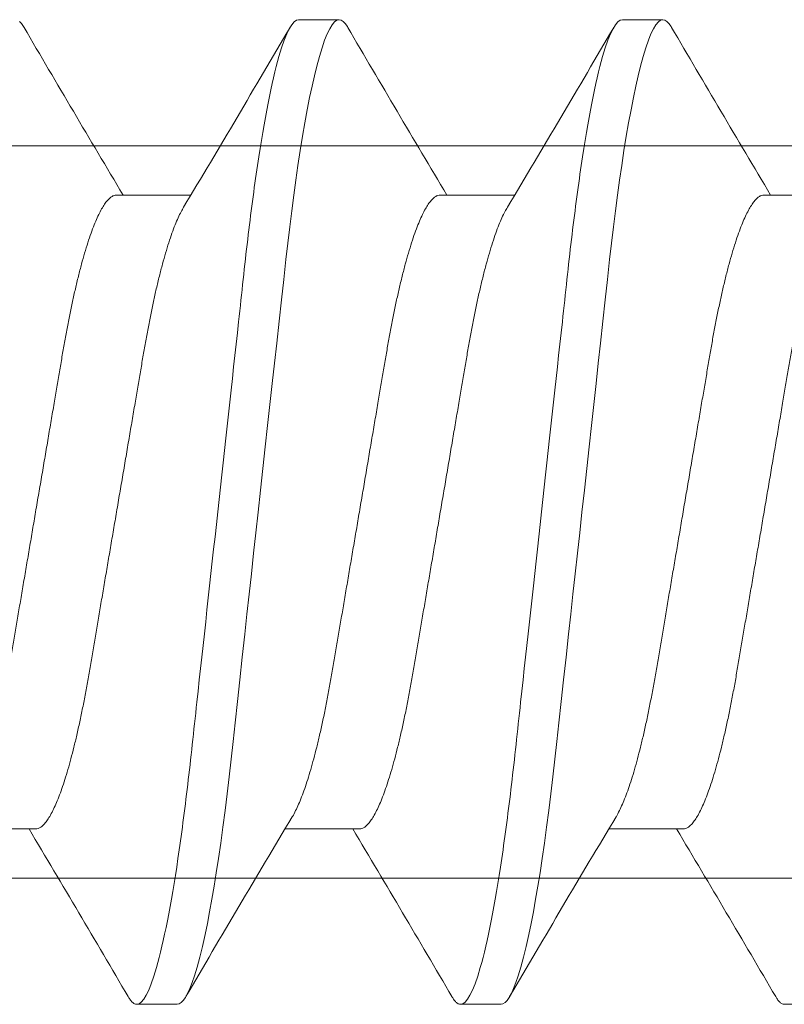
# Model space of a CAD drawing. Extents: x -82 to 113, y -91 to 80.
# Drawn here: x 10 to 10, y 58 to 58 of the extents above; entities that cross this region are included whole.
import ezdxf

# ---------------------------------------------------------------- set-up
doc = ezdxf.new("R2010")
doc.units = 0
doc.header["$MEASUREMENT"] = 0
doc.layers.get('0').update_dxf_attribs({"linetype": 'CONTINUOUS'})
doc.layers.add('Ballons', color=7, linetype='CONTINUOUS')

# ---------------------------------------------------------------- blocks, each defined once
blk = doc.blocks.new('Pan Head Phillips Sheet Metal Screw NO 10 Size 1 in')
at = {"color": 7, "linetype": 'Continuous', "lineweight": 15}
for p, q in [((1.599609331176506, 0.4274999964835606), (1.564453187303281, 0.4274999964835606)), ((1.880859307152784, 0.4274999964835606), (1.845703163279557, 0.4274999964835606)), ((1.476562497624029, 0.2752689806942454), (1.411953038998007, 0.2752689806942454)), ((1.757812473600305, 0.2752689806942454), (1.693203014974285, 0.2752689806942454)), ((2.039062449576582, 0.2752689806942454), (1.974453155948657, 0.2752689806942454)), ((1.546874950368574, -0.2752689806942454), (1.611484408994594, -0.2752689806942454)), ((1.82812492634485, -0.2752689806942454), (1.89273438497087, -0.2752689806942454)), ((2.109375067319222, -0.2752689806942454), (2.17398436094715, -0.2752689806942454)), ((1.423828116816095, -0.4274999964835606), (1.458984425687413, -0.4274999964835606)), ((1.705078092792371, -0.4274999964835606), (1.740234401663692, -0.4274999964835606)), ((1.98632806876865, -0.4274999964835606), (2.02148437763997, -0.4274999964835606))]:
    blk.add_line(p, q, dxfattribs=at)
at = {"color": 7, "linetype": 'Continuous', "lineweight": 15, "flags": 128}
for points in [[(1.556947589008592, 0.4207780978855071), (1.557320649698964, 0.4214576012858258), (1.559180178217531, 0.4241286729293776), (1.560991032298391, 0.4260150548877322), (1.562749911979662, 0.4271323807302894), (1.564453187303281, 0.4274999964835606), (1.566399999813536, 0.4270212545140284), (1.568418421496556, 0.4255638675998865), (1.570503502409522, 0.4231003223089722), (1.572649302621056, 0.4196093751366918), (1.574849552203585, 0.415076753747921), (1.57705673170606, 0.4096043444656594), (1.579302520762512, 0.4031210331114261), (1.58157916446253, 0.3956349045918213), (1.583878742897603, 0.387161509977199), (1.585944684031675, 0.3787803492970818), (1.588016235100939, 0.3696517885009953), (1.590087456174016, 0.3598016085411153), (1.592152242321431, 0.3492597565714881), (1.594204653611802, 0.338060242824227), (1.596238585115652, 0.3262404806171286), (1.598248756893975, 0.3138411213555852), (1.600229229015392, 0.3009054564144904), (1.602079352642606, 0.288157188058574), (1.603894001679626, 0.2750063243534742), (1.605669051174102, 0.2614944654436213), (1.607401201164159, 0.2476638508410609), (1.609086986689819, 0.2335570294292655), (1.610723602783491, 0.2192164263431362), (1.612619595880817, 0.2019724549219655), (1.614578453251928, 0.1841070594295386), (1.616603309860613, 0.1656398952637952), (1.618689050765955, 0.1466182859405496), (1.620597913714606, 0.1292093886121171), (1.622546046209616, 0.1114423010465284), (1.624528663306252, 0.09336175835200056), (1.626540320067422, 0.0750153470100603), (1.628575571556024, 0.05645311816126153), (1.630628807836862, 0.03772718800042973), (1.632694253976654, 0.01889123504809032), (1.634765640047824, 8.881784197001252e-16), (1.636734232306479, -0.01795324795411002), (1.638697544626128, -0.03585904090954983), (1.640650462065858, -0.05367034796431014), (1.642588034682854, -0.07134095289447462), (1.644505312534296, -0.08882586793849345), (1.646397345677368, -0.1060817089100463), (1.648589015359013, -0.1260685983322944), (1.650732340599136, -0.1456159740818417), (1.652821051470172, -0.1646649730886796), (1.654849208040734, -0.1831621565951371), (1.656604622762034, -0.1991722516451531), (1.658304763121867, -0.2146752044287195), (1.660011503405457, -0.2298281137560179), (1.661773518050515, -0.244734371557656), (1.663587507095157, -0.2593446021540253), (1.665449675583227, -0.2736092854921863), (1.667356063560471, -0.2874790665172919), (1.669302051080257, -0.3009054564144904), (1.671183359347223, -0.3132105398901159), (1.673091727301594, -0.3250333133124284), (1.675022040002458, -0.3363364046131534), (1.676969842501277, -0.3470846691982836), (1.678929854859048, -0.3572454168204602), (1.680897127132949, -0.3667888653237288), (1.683217660325953, -0.3772078349629022), (1.685532583583761, -0.3866947716190006), (1.687833152007398, -0.3952188618979822), (1.690111280690262, -0.4027567585695566), (1.692119637489553, -0.4086404256009328), (1.694098294631937, -0.4137187369358468), (1.696041807180313, -0.4179901250924067), (1.697945720186148, -0.4214576012858258), (1.699805083706622, -0.4241286729293781), (1.701616102785577, -0.4260150548877326), (1.703374817468754, -0.4271323807302894), (1.705078092792371, -0.4274999964835606), (1.705078092792371, -0.4274999964835606)], [(1.838197564984869, 0.4207780978855071), (1.83857062567524, 0.4214576012858258), (1.840430154193809, 0.4241286729293776), (1.842241008274668, 0.4260150548877322), (1.84399988795594, 0.4271323807302894), (1.845703163279557, 0.4274999964835606), (1.847649975789814, 0.4270212545140284), (1.849668397472835, 0.4255638675998865), (1.851753478385801, 0.4231003223089722), (1.853899278597334, 0.4196093751366918), (1.856099528179863, 0.415076753747921), (1.858306707682337, 0.4096043444656594), (1.860552496738789, 0.4031210331114261), (1.862829140438807, 0.3956349045918213), (1.865128718873882, 0.387161509977199), (1.867194660007952, 0.3787803492970818), (1.869266211077218, 0.3696517885009953), (1.871337432150296, 0.3598016085411153), (1.873402218297709, 0.3492597565714881), (1.875454629588079, 0.338060242824227), (1.877488561091928, 0.3262404806171286), (1.879498732870253, 0.3138411213555852), (1.881479204991669, 0.3009054564144904), (1.883329328618883, 0.288157188058574), (1.885143977655902, 0.2750063243534742), (1.88691902715038, 0.2614944654436213), (1.888651177140437, 0.2476638508410609), (1.890336962666098, 0.2335570294292655), (1.891973578759769, 0.2192164263431362), (1.893869571857094, 0.2019724549219655), (1.895828429228208, 0.1841070594295386), (1.89785328583689, 0.1656398952637952), (1.899939026742233, 0.1466182859405496), (1.901847889690886, 0.1292093886121171), (1.903796022185892, 0.1114423010465284), (1.905778639282531, 0.09336175835200056), (1.9077902960437, 0.0750153470100603), (1.909825547532302, 0.05645311816126153), (1.911878948811234, 0.03772718800042973), (1.91394422995293, 0.01889123504809032), (1.916015616024103, 8.881784197001252e-16), (1.917984208282755, -0.01795324795411002), (1.919947520602404, -0.03585904090954983), (1.92190060304023, -0.05367034796431014), (1.923838175657226, -0.07134095289447462), (1.925755288510574, -0.08882586793849345), (1.927647321653646, -0.1060817089100463), (1.92983899133529, -0.1260685983322944), (1.931982316575414, -0.1456159740818417), (1.934071027446448, -0.1646649730886796), (1.936099184017012, -0.1831621565951371), (1.937854763736405, -0.1991722516451531), (1.939554739098144, -0.2146752044287195), (1.941261479381735, -0.2298281137560179), (1.943023494026791, -0.244734371557656), (1.944837483071435, -0.2593446021540253), (1.946699651559506, -0.2736092854921863), (1.948606039536749, -0.2874790665172919), (1.950552027056535, -0.3009054564144904), (1.952433335323501, -0.3132105398901159), (1.954341703277871, -0.3250333133124284), (1.95627218097683, -0.3363364046131534), (1.958219818477554, -0.3470846691982836), (1.960179830835324, -0.3572454168204602), (1.962147103109226, -0.3667888653237288), (1.964467801300325, -0.3772078349629022), (1.966782559560039, -0.3866947716190006), (1.969083127983675, -0.3952188618979822), (1.971361256666539, -0.4027567585695566), (1.973369613465829, -0.4086404256009328), (1.975348270608213, -0.4137187369358468), (1.977291948154685, -0.4179901250924067), (1.979195696162426, -0.4214576012858258), (1.9810550596829, -0.4241286729293781), (1.982866078761854, -0.4260150548877326), (1.984624793445031, -0.4271323807302894), (1.98632806876865, -0.4274999964835606), (1.98632806876865, -0.4274999964835606)], [(2.119447540961147, 0.4207780978855071), (2.119820601651519, 0.4214576012858258), (2.121680130170086, 0.4241286729293776), (2.123491149249039, 0.4260150548877322)]]:
    blk.add_lwpolyline(points, dxfattribs=at)
at = {"color": 7, "linetype": 'Continuous', "lineweight": 15}
for centre, radius, start, end in [((-14.65994461653505, 9.913292363872237), 18.79080442585413, 329.1420282237447, 329.657714197039), ((17.28505349060694, 9.596119247540983), 18.1654504545937, 210.3376576915957, 210.9101509747601), ((-14.37164245540816, 9.90912169180411), 18.78261135189804, 329.1419157505169, 329.6578266702673), ((17.56961246563591, 9.598078047979321), 18.16929571205047, 210.3377182718851, 210.9100903944712), ((-14.09835379109954, 9.913848404520508), 18.7918700574255, 329.1419946037892, 329.6576515899434), ((-13.99574240939383, -9.605221549973665), 18.18331888874146, 30.33793898357403, 30.90986968278023), ((-13.70979052495139, -9.602438200623162), 18.17785498602336, 30.33785302734694, 30.90995563900733), ((17.68568493002171, -9.914654281715752), 18.79347984446711, 149.1420649302286, 149.6576774905535), ((17.96693490601918, -9.914654281728312), 18.79347984449174, 149.1420649302289, 149.6576774905531), ((18.25208371934372, -9.91697834992258), 18.79801866790233, 149.1420789370204, 149.6575672567106)]:
    blk.add_arc(centre, radius, start, end, dxfattribs=at)
for points, knots in [([(1.599609374608363, 0.4275000000000002), (1.604683742266362, 0.4275000005155336), (1.610598723957107, 0.4170956276239401), (1.622991016027534, 0.3737588082170573), (1.629433763120725, 0.3408714353273492), (1.638361404821682, 0.2809224684745519), (1.641215554621644, 0.2592441758442474), (1.646548042589449, 0.214030259139725), (1.649029211309797, 0.190541092854648), (1.657380682377433, 0.1143756767177999), (1.663641815539854, 0.05727414227650929), (1.676201933975452, -0.05727413785616253), (1.682463067158563, -0.1143756724861147), (1.690814538277644, -0.19054108909214), (1.693295707018086, -0.2140302555548508), (1.698628194947704, -0.2592441724500154), (1.701482344731261, -0.2809224652160855), (1.710409986395325, -0.340871432590709), (1.716852733481394, -0.3737588059868746), (1.729245025577535, -0.4170956265094419), (1.73516000738338, -0.4275000000000002), (1.740234374999998, -0.4274999999999998)], [0, 0, 0, 0, 0.1250000000000001, 0.1250000000000001, 0.2500000000000002, 0.2500000000000002, 0.3125000000000002, 0.3125000000000002, 0.3750000000000002, 0.3750000000000002, 0.5000000000000001, 0.5000000000000001, 0.6250000000000001, 0.6250000000000001, 0.6875, 0.6875, 0.75, 0.75, 0.875, 0.875, 1, 1, 1, 1]), ([(1.880859374393673, 0.4274999999999993), (1.885933742083301, 0.4275000007981431), (1.891848723722967, 0.4170956281967291), (1.904241015802908, 0.3737588092486082), (1.910683762911264, 0.340871436522959), (1.919611404643124, 0.2809224697790258), (1.922465554454641, 0.2592441771633283), (1.927798042446236, 0.214030260450949), (1.930279211163537, 0.1905410941885188), (1.93863068222827, 0.1143756780781491), (1.944891815395932, 0.05727414358907801), (1.957451933853674, -0.05727413674552828), (1.96371306705336, -0.1143756715266844), (1.972064538197744, -0.1905410883634286), (1.974545706946152, -0.2140302549008712), (1.979878194878628, -0.2592441719084011), (1.982732344664749, -0.2809224647342914), (1.991659986339494, -0.3408714322861131), (1.998102733436822, -0.373758805795855), (2.010495025556573, -0.4170956264712706), (2.016410007374434, -0.4275000000000002), (2.021484374999998, -0.4274999999999998)], [0, 0, 0, 0, 0.1249999999999999, 0.1249999999999999, 0.2499999999999998, 0.2499999999999998, 0.3124999999999998, 0.3124999999999998, 0.3749999999999998, 0.3749999999999998, 0.5, 0.5, 0.6250000000000001, 0.6250000000000001, 0.6875000000000001, 0.6875000000000001, 0.7500000000000002, 0.7500000000000002, 0.8750000000000001, 0.8750000000000001, 1, 1, 1, 1]), ([(1.476562497624029, 0.2752689806942454), (1.477284227301523, 0.2751948299406921), (1.478737392645211, 0.2750455312369935), (1.481007010756555, 0.2738286834349406), (1.483353655235378, 0.2718570846083797), (1.485774269717746, 0.2690415697952879), (1.488258355534215, 0.2653915936145603), (1.490796508816446, 0.26089923729866), (1.49337660684847, 0.2555710860228197), (1.496030085886996, 0.2493222479678527), (1.498744205375084, 0.2421294508500385), (1.501506655221887, 0.2339806042688535), (1.504261378494151, 0.2250284842754064), (1.506993901204437, 0.2153236966060446), (1.509690800437433, 0.2049242384088625), (1.512298711295943, 0.1940591373909246), (1.514808073160916, 0.1828277900516619), (1.517212449870085, 0.1713250842433167), (1.519539715047669, 0.1594380138106839), (1.521791165971935, 0.1472300452294482), (1.523944627190872, 0.1346760120016972), (1.526146161967533, 0.1217233611779696), (1.528433477585821, 0.1082979456047175), (1.53083669966386, 0.09418227394955991), (1.533352957146993, 0.07940681064722721), (1.535974129924181, 0.06401496259174788), (1.538649964840639, 0.04830066292148505), (1.541367859140179, 0.03233969169939677), (1.544114379734372, 0.01621195711050394), (1.546833127767735, 0.0002455162803904898), (1.549510309746916, -0.01547627288184295), (1.552133454021169, -0.03087932489954959), (1.554731442385688, -0.04613714647897726), (1.557293315285623, -0.06117980620897612), (1.559806722153301, -0.0759409642415303), (1.562262003419367, -0.09035818871258616), (1.564648871367977, -0.1043743332180234), (1.566993889017263, -0.1181489599122165), (1.569291896230977, -0.1316328330991947), (1.571540445070832, -0.1448766345064034), (1.573883773639899, -0.1577247863315847), (1.576312558705032, -0.1702209184266215), (1.578825785970684, -0.1823021377406757), (1.581372110778643, -0.1937164024309759), (1.583937882554922, -0.2044236258231025), (1.586509045472896, -0.2143936918029223), (1.589114369898754, -0.2237359452268248), (1.591741281524486, -0.2323987685692481), (1.594377935487339, -0.2403391518940379), (1.597011247539223, -0.2475104015826104), (1.599630423799328, -0.2539119184616641), (1.602258463965557, -0.2594924947968607), (1.604089789844044, -0.2630532049359222), (1.605042703139294, -0.264504962243183), (1.605117957540383, -0.2646196118416633)], [0, 0, 0, 0, 0.01842502923099367, 0.03709784254379321, 0.05599529567585608, 0.07509208063271454, 0.09436115427637257, 0.1137737731197585, 0.1332997052108815, 0.1529077371307676, 0.1735021167045626, 0.194113684391353, 0.214704664873487, 0.2352375083311847, 0.2556753797840144, 0.2759824047616529, 0.2952129898848582, 0.3142647230057005, 0.333110883806733, 0.3517267586457001, 0.370104836717051, 0.3885908494440463, 0.4073193389080925, 0.4262665947569253, 0.4463224991865308, 0.466558635404495, 0.4869413610670469, 0.5074355236836816, 0.5280047128461968, 0.5486115880411974, 0.5682825778503939, 0.5879207739722917, 0.6074936589274706, 0.6269695031562526, 0.6463174245062543, 0.6655079706401184, 0.6845130987922355, 0.7033065858319151, 0.7227413933304347, 0.7419796778399982, 0.761439091935777, 0.781154954891891, 0.8010990869669288, 0.8212409518918936, 0.8406220675566393, 0.8601238290024953, 0.8797152002005878, 0.8993641435037631, 0.9190381155961364, 0.9387042679746663, 0.9583298502661467, 0.9778824843163406, 0.9982533139114714, 1, 1, 1, 1]), ([(1.757812473600305, 0.2752689806942454), (1.758534203306363, 0.2751948299424685), (1.759987368707559, 0.2750455312423448), (1.76225698638139, 0.2738286834130914), (1.764603632552637, 0.2718570846917485), (1.767024240611734, 0.269041569479322), (1.769508350721951, 0.2653915948089374), (1.772046413836387, 0.2608992301546182), (1.774626856875098, 0.2555710996403109), (1.77728000365221, 0.2493222406364328), (1.779994129906292, 0.2421294414090376), (1.782756904800822, 0.2339806240386428), (1.785511283356687, 0.2250284722575122), (1.788243896531315, 0.2153236983531244), (1.79094077126428, 0.2049242379438256), (1.793548688575028, 0.1940591375090097), (1.796058048774187, 0.182827790017269), (1.798462426035892, 0.1713250842663925), (1.800789690629982, 0.1594380137532241), (1.803041143312042, 0.1472300454327664), (1.805194598155913, 0.1346760112533998), (1.807396156875713, 0.121723364005299), (1.809683382849748, 0.1082979271231777), (1.812086955902386, 0.09418230776934688), (1.814602857405076, 0.07940679063060418), (1.817224126412023, 0.06401496568333442), (1.819899936779413, 0.04830066234139885), (1.82261783053505, 0.03233969089418487), (1.825364378202199, 0.01621196093258348), (1.82808302140525, 0.0002454929515041115), (1.830760584681618, -0.0154762315704513), (1.833383284163334, -0.03087936784911705), (1.835981717555919, -0.0461371060074498), (1.838543213693034, -0.0611798279379574), (1.841056719066323, -0.07594096078045265), (1.843511973863544, -0.09035818962710529), (1.845898848800484, -0.1043743329772848), (1.848243864590662, -0.1181489599788468), (1.850541872313997, -0.1316328330814338), (1.852790421023661, -0.1448766345107044), (1.855133749602095, -0.157724786332297), (1.85756253476309, -0.1702209184192482), (1.860075761628986, -0.1823021377699212), (1.862622087937106, -0.1937164023220945), (1.865187854294202, -0.2044236262133756), (1.867759037422728, -0.2143936903315771), (1.87036428742325, -0.2237359562561112), (1.872991485281785, -0.2323987578417896), (1.875628040073503, -0.2403391546937619), (1.878261468063197, -0.2475103922620647), (1.880880274770405, -0.2539119287904934), (1.883508710189604, -0.2594924832224423), (1.88533916291823, -0.2630532324104942), (1.886292786676597, -0.2645049623780698), (1.886368098514755, -0.2646196118416633)], [0, 0, 0, 0, 0.01842502862054464, 0.03709784131468569, 0.0559952938206474, 0.07509207814480055, 0.09436115115004508, 0.1137737693502617, 0.1332997350004328, 0.1529077317962241, 0.1735021106876962, 0.194113712383334, 0.2147046575563274, 0.2352375003337411, 0.2556753711094334, 0.2759823954142694, 0.2952129799003364, 0.314264712389966, 0.3331108725665968, 0.3517267467887918, 0.3701048242512492, 0.388590836365775, 0.4073193252093181, 0.4262666127441729, 0.44632248354785, 0.4665586190953605, 0.4869413440826018, 0.507435506020234, 0.5280046945012609, 0.5486115690135246, 0.5682825928498436, 0.5879207537495488, 0.6074936724158103, 0.6269694819553027, 0.6463174026642786, 0.6655079481623309, 0.6845130756847795, 0.7033065621018024, 0.7227413689564176, 0.7419796528285876, 0.7614390662796467, 0.7811549285825444, 0.801099059996803, 0.8212409242544375, 0.8406220392770575, 0.8601238000767907, 0.8797151706257915, 0.8993641478848837, 0.9190381193254286, 0.9387042710523892, 0.9583298181629805, 0.977882451565366, 0.9982532804855805, 1, 1, 1, 1]), ([(2.039062449576582, 0.2752689806942454), (2.039784157132155, 0.2751948295818138), (2.041237279164809, 0.2750455300291232), (2.043507236175808, 0.2738286869010294), (2.045853553715846, 0.2718570827026481), (2.048274164905804, 0.2690415649506708), (2.050758600915996, 0.2653916046128906), (2.053296317300369, 0.260899223747205), (2.055876853689872, 0.2555711006226424), (2.058529970283997, 0.2493222400306729), (2.061244122058389, 0.2421294428715743), (2.064006827359984, 0.2339806142595107), (2.066761465624388, 0.2250284813321475), (2.069494079052001, 0.2153237087844131), (2.07219069609642, 0.2049242261427464), (2.074798672302158, 0.1940591382237793), (2.077308041858567, 0.1828277922612873), (2.079712328247536, 0.1713250682637941), (2.082039946763667, 0.1594380421612085), (2.084291047236562, 0.147230029188659), (2.086444593751613, 0.1346760137105685), (2.088646127595776, 0.1217233633507417), (2.090933359922841, 0.108297927245288), (2.093336932858078, 0.09418230795137283), (2.095852827922295, 0.07940678970999482), (2.098474123394547, 0.06401496920822147), (2.10114983497194, 0.04830064021470548), (2.103868106140359, 0.03233973199743723), (2.106614206749994, 0.01621191732070404), (2.109333295505882, 0.0002455342931666493), (2.112010485774919, -0.01547625366069472), (2.114633275538768, -0.03087936516633238), (2.117231707961528, -0.0461371037871201), (2.119793118730632, -0.06117984805138477), (2.122306968947546, -0.07594092627233362), (2.124761898074714, -0.0903582064274735), (2.12714877080383, -0.1043743482261918), (2.129494115713785, -0.1181489294806255), (2.131791775896978, -0.1316328502708957), (2.134040416970226, -0.1448766317661745), (2.136383719768469, -0.1577247871193221), (2.138812513680124, -0.1702209180617165), (2.141325731660862, -0.1823021384091308), (2.14387208458189, -0.1937164001414784), (2.146437758031261, -0.20442364017125), (2.149009292732545, -0.2143936666453579), (2.151614190519881, -0.2237359692213112), (2.154241479727746, -0.2323987557832345), (2.156878016790445, -0.240339155002391), (2.159511422633374, -0.2475103930854146), (2.162130335299397, -0.2539119252032767), (2.164758366492432, -0.2594925001146722), (2.1665899086571, -0.2630532025236465), (2.167542820333297, -0.2645049622296995), (2.167618074491033, -0.2646196118416633)], [0, 0, 0, 0, 0.01842502859705912, 0.03709787267699364, 0.05599529300846746, 0.07509207730827885, 0.09436118365879541, 0.1137737679961525, 0.1332997336214348, 0.1529077303922327, 0.1735021092574541, 0.1941137109268193, 0.2147046907004966, 0.235237533451738, 0.255675370048481, 0.2759823943274326, 0.2952129787889873, 0.3142647112543326, 0.3331109033887253, 0.3517267463659401, 0.3701048238049719, 0.3885908358959344, 0.4073193247156052, 0.4262666122263088, 0.4463224830044216, 0.466558618526138, 0.4869413434873984, 0.5074355397267544, 0.5280046936217595, 0.5486116027845994, 0.5682825919169926, 0.5879207527916659, 0.6074936714329788, 0.6269694809476463, 0.6463174352586981, 0.6655079476197411, 0.6845130751179648, 0.7033065933188567, 0.7227413691399317, 0.7419796529875795, 0.7614390664138346, 0.7811549286916015, 0.8010990600804382, 0.8212409243123988, 0.8406220393103145, 0.8601238342131143, 0.8797151703183886, 0.8993641475524352, 0.9190381189679026, 0.9387042706697957, 0.9583298177553712, 0.9778824511328339, 0.9982533139715681, 1, 1, 1, 1]), ([(1.418319820448403, 0.2646039370227395), (1.419039392856043, 0.2633721255912311), (1.420607903206687, 0.2606870462859989), (1.423064874588546, 0.2555572303707665), (1.425717169330264, 0.249326163152114), (1.428431876642501, 0.2421283845936477), (1.431194172511933, 0.2339808914085229), (1.433948920137658, 0.2250284061050039), (1.436681498989147, 0.2153237283500777), (1.439378143673492, 0.2049242226804449), (1.441986046984534, 0.1940591267435714), (1.444495673380194, 0.1828278028002472), (1.446899981757877, 0.1713250825088171), (1.449227270115099, 0.1594380147704983), (1.45147869737634, 0.1472300431337956), (1.453632228363217, 0.1346760263261952), (1.45583349942862, 0.1217233479320825), (1.458120824516353, 0.1082979322505846), (1.460524285109114, 0.09418228760301339), (1.463040560639, 0.07940682846544167), (1.465661401824514, 0.06401492706273704), (1.468337584664191, 0.0483006837412443), (1.471055386311383, 0.03233968844752066), (1.473801932808298, 0.01621195805264009), (1.476520672036843, 0.0002455157966387844), (1.479197863087277, -0.01547627189581569), (1.481820979848449, -0.03087932837204121), (1.484419067325279, -0.04613712479479481), (1.486980567988445, -0.06117984486157457), (1.48949439527644, -0.07594092697707655), (1.491949325582977, -0.09035820675760231), (1.494336215986927, -0.1043743462411859), (1.49668149041279, -0.1181489445740764), (1.498979428508603, -0.1316328352228946), (1.501227996724682, -0.1448766339005512), (1.503571318350437, -0.1577247866198346), (1.506000111767172, -0.170220917880787), (1.50851331224816, -0.1823021396618807), (1.511059734165672, -0.1937163888655773), (1.513625150418207, -0.2044236453493986), (1.516196667107002, -0.2143936986149431), (1.518801893466145, -0.2237358700104752), (1.521428847308483, -0.2323990581633697), (1.524065432327516, -0.2403380677756424), (1.526698977661182, -0.2475144426112217), (1.529317292558842, -0.2538968951072516), (1.531948577324391, -0.2595493218895752), (1.534579258205286, -0.2644105173338183), (1.53719447818589, -0.2684231589548864), (1.539742478631506, -0.2715188796504453), (1.542210127724625, -0.2736863667949696), (1.54459465792022, -0.275023516767225), (1.546118390041533, -0.2751875401452328), (1.546874950368574, -0.2752689806942454)], [0, 0, 0, 0, 0.01655049558862286, 0.0360764578567778, 0.05568445125634465, 0.07627886121848512, 0.09689042465233427, 0.1174814008857748, 0.138014240106775, 0.1584520731896114, 0.1787590939771471, 0.19798970837577, 0.2170414375655235, 0.2358875944778845, 0.2545034654756967, 0.2728815397549592, 0.2913675178761878, 0.3100960034758425, 0.3290432877289117, 0.3490991880202302, 0.3693352865380262, 0.3897180419760947, 0.4102122003640132, 0.4307813852823313, 0.4513882562253589, 0.4710592419756907, 0.4906974340454904, 0.5102703149620474, 0.529746121128211, 0.5490940721127411, 0.5682845811743317, 0.5872897054049765, 0.6060832203746718, 0.62551802386306, 0.6447563044030421, 0.6642157144836122, 0.6839315733716025, 0.703875701331416, 0.724017562100357, 0.74339864003159, 0.7629004315814181, 0.7824917987370743, 0.8021407379859339, 0.821814706018827, 0.8414808543394903, 0.8611064325814753, 0.8806590625972258, 0.9010298879890887, 0.921250957300677, 0.9412888895803703, 0.9611121547820023, 0.9806914873785718, 1, 1, 1, 1]), ([(1.699569796424681, 0.2646039370227395), (1.700289368834047, 0.2633721255914327), (1.701857879188458, 0.2606870462866429), (1.704314850538127, 0.2555572303676383), (1.706967145408703, 0.249326163164084), (1.709681852216031, 0.2421283845464606), (1.71244414998956, 0.2339808915844275), (1.715198890524551, 0.2250284054501259), (1.717931495719546, 0.2153237307817282), (1.720628044279225, 0.2049242079485767), (1.723236302896753, 0.1940591529818247), (1.725745578676847, 0.1828277877389555), (1.728149976385996, 0.1713250846644172), (1.730477242512885, 0.1594380143933574), (1.73272866941848, 0.1472300425361288), (1.734882223360612, 0.1346760290546261), (1.737083403536493, 0.121723330116196), (1.739371080305219, 0.1082979645885684), (1.741774182609463, 0.09418226797586193), (1.744290558733683, 0.07940683166964657), (1.746911371812093, 0.06401492619530647), (1.749587562232625, 0.04830068397137666), (1.752305361959827, 0.03233968840198376), (1.755051908492232, 0.01621195800295538), (1.757770649487098, 0.0002455160370686826), (1.760447833745664, -0.01547627276145569), (1.763070975664446, -0.03087932514304015), (1.765668971175003, -0.04613714562985205), (1.768230818034869, -0.06117980933764411), (1.770744319562075, -0.07594094426702824), (1.77319924667375, -0.09035822287503148), (1.775586466616408, -0.1043743143133025), (1.777931391937566, -0.1181489629813668), (1.780229424917726, -0.13163283227302), (1.782477966829534, -0.1448766347364958), (1.784821297272687, -0.1577247862422908), (1.787250081831919, -0.170220918551645), (1.789763309213617, -0.1823021373247089), (1.792309634072138, -0.1937164039591854), (1.794875405539718, -0.2044236203504681), (1.797446569642727, -0.214393712433584), (1.800051889605653, -0.2237358677513721), (1.802678817959604, -0.2323990587669433), (1.805315409387026, -0.240338067626487), (1.807948954629532, -0.2475144426041367), (1.810567263505822, -0.2538968952837175), (1.813198572686732, -0.2595493211815154), (1.815829160038678, -0.2644105228090781), (1.818444734062885, -0.2684231507653658), (1.820992382512056, -0.2715188835161699), (1.82346012294269, -0.2736863660967126), (1.825844629188078, -0.2750235169380866), (1.827368364455639, -0.2751875402019213), (1.82812492634485, -0.2752689806942454)], [0, 0, 0, 0, 0.01655049557080236, 0.03607645781793302, 0.05568445119638726, 0.076278861136353, 0.09689042454800896, 0.1174814007592785, 0.1380142399581703, 0.1584520730190005, 0.1787591275308654, 0.1979897086653717, 0.2170414378346116, 0.2358875947266803, 0.2545034657044482, 0.2728815399639223, 0.2913675180652464, 0.3100960352391444, 0.3290432871580448, 0.3490991874277683, 0.3693352859237755, 0.3897180413398971, 0.4102121997057488, 0.4307813846019194, 0.4513882555227589, 0.4710592412519102, 0.4906974333005648, 0.510270314196047, 0.5297461543852596, 0.5490940717222252, 0.5682845807631528, 0.5872897374785776, 0.6060832206202186, 0.6255180240876806, 0.6447563046069482, 0.6642157146665658, 0.6839315735333273, 0.7038757014716662, 0.7240175622189198, 0.7433986738637441, 0.7629004312646555, 0.782491798399217, 0.8021407376269198, 0.8218147056386294, 0.8414808539381174, 0.861106432158971, 0.8806590621536683, 0.9010298875235971, 0.9212509902912155, 0.9412888896435871, 0.9611121548238748, 0.9806914873993626, 1, 1, 1, 1]), ([(1.980819772400958, 0.2646039370227395), (1.981539431934374, 0.2633721275834171), (1.983108128976918, 0.2606870581377656), (1.985564683067778, 0.2555572144644405), (1.98821742151979, 0.2493261803746689), (1.990931749361826, 0.2421283743532836), (1.993694142439297, 0.2339808925270592), (1.996448880904156, 0.2250284072982938), (1.999181399559616, 0.2153237171083946), (2.001878299872303, 0.2049242329550633), (2.004486210446878, 0.1940591387630137), (2.006995572383715, 0.182827789696093), (2.009399949074192, 0.1713250843371164), (2.011727214256705, 0.1594380137859961), (2.013978665179673, 0.1472300452359345), (2.016132126398952, 0.134676011999959), (2.018333661175522, 0.121723361178443), (2.020620976793836, 0.1082979456045887), (2.023024198871868, 0.09418227394959722), (2.025540456355003, 0.07940681064721655), (2.028161629132191, 0.06401496259175055), (2.030837464048648, 0.04830066292148416), (2.033555358348186, 0.03233969169939677), (2.036301878942384, 0.01621195711050394), (2.039020626975743, 0.000245516280391378), (2.041697808954927, -0.01547627288184295), (2.044320953229176, -0.03087932489954959), (2.046918941593697, -0.04613714647897638), (2.049480814493633, -0.06117980620897878), (2.05199422136131, -0.07594096424152053), (2.054449502627376, -0.09035818871262435), (2.056836370575981, -0.104374333217883), (2.059181388225296, -0.118148959912741), (2.061479395438893, -0.1316328330971706), (2.063727944279181, -0.144876634513901), (2.06607127284661, -0.1577247863030782), (2.068500057917975, -0.1702209185350601), (2.071013285159973, -0.1823021373292297), (2.07355961005613, -0.1937164039580206), (2.076125381513945, -0.2044236203507772), (2.078696545619577, -0.2143937124335005), (2.081301865581697, -0.2237358677513943), (2.08392879393624, -0.2323990587669367), (2.086565385362112, -0.2403380676264897), (2.08919893061022, -0.2475144426041331), (2.091817239465719, -0.2538968952837286), (2.094448548724971, -0.259549321181475), (2.097079135773638, -0.2644105228092357), (2.099694710927789, -0.2684231507647858), (2.102242355219738, -0.271518883518302), (2.104710110913281, -0.27368636608889), (2.107094562498075, -0.2750235176638691), (2.108618436127125, -0.2751875403992869), (2.109375067319222, -0.2752689806942454)], [0, 0, 0, 0, 0.01655052891455398, 0.03607645637320944, 0.05568448364115013, 0.07627885832899166, 0.09689042112575087, 0.1174813967227378, 0.1380142353090814, 0.1584521019130889, 0.1787591220729478, 0.1979897026337558, 0.2170414312346328, 0.2358875875644715, 0.2545034579868793, 0.2728815316980875, 0.291367540039333, 0.3100960250601025, 0.3290432764137569, 0.3490991760851606, 0.3693353075021636, 0.3897180283289763, 0.4102121860834337, 0.4307813703659718, 0.4513882406720545, 0.471059225814369, 0.490697417277165, 0.5102702975887371, 0.5297461371969346, 0.5490940539567013, 0.5682845955376672, 0.587289719180876, 0.6060832017618584, 0.6255180046495296, 0.6447562845948689, 0.6642156940739614, 0.6839315523525474, 0.7038756796959009, 0.7240175398422702, 0.7433986509089056, 0.7629004077280285, 0.7824917742781283, 0.802140712919652, 0.8218146803444358, 0.8414808280572312, 0.8611064056926026, 0.8806590351039939, 0.9010298598662079, 0.9212509620305779, 0.9412888607851667, 0.9611121253740745, 0.9806914573654598, 1, 1, 1, 1]), ([(1.458984425687413, -0.4274999964835606), (1.459629872821541, -0.4274096099019369), (1.460928416621689, -0.4272277655199908), (1.462950998541601, -0.4256861698272734), (1.464806771360564, -0.4236011840440645), (1.466005098177392, -0.421559183893534), (1.466492663951605, -0.4207283509601876)], [0, 0, 0, 0, 0.2676565006023999, 0.5384851385178231, 0.8122224692057336, 1, 1, 1, 1]), ([(1.740234401663692, -0.4274999964835606), (1.740879848797819, -0.4274096099019369), (1.742178392597966, -0.4272277655199908), (1.744200974517879, -0.4256861698272734), (1.746056747336841, -0.4236011840440645), (1.747255074153671, -0.421559183893534), (1.747742639927884, -0.4207283509601876)], [0, 0, 0, 0, 0.2676565006023999, 0.5384851385178231, 0.8122224692057336, 1, 1, 1, 1]), ([(2.02148437763997, -0.4274999964835606), (2.022129823126589, -0.4274096098707383), (2.023428363612194, -0.427227765426025), (2.025450970707251, -0.4256861702100454), (2.027306657375787, -0.4236011821522299), (2.028505148097505, -0.4215591837608428), (2.028992780902255, -0.4207283509601876)], [0, 0, 0, 0, 0.2676564411362675, 0.538485018880794, 0.812222288751574, 1, 1, 1, 1])]:
    blk.add_open_spline(points, degree=3, knots=knots, dxfattribs=at)
blk = doc.blocks.new('PHP Screw NO 10 Size 2.5 in-2')
at = {"color": 7, "linetype": 'Continuous', "lineweight": 15}
for p, q in [((0.5211098134283247, 0.07067088360392049), (0, 0.07067088360392049)), ((0, -0.07067088360392404), (0.5054848275573249, -0.07067088266467181))]:
    blk.add_line(p, q, dxfattribs=at)

msp = doc.modelspace()

# ---------------------------------------------------------------- block references
at = {"layer": 'Ballons', "xscale": -1}
msp.add_blockref('PHP Screw NO 10 Size 2.5 in-2', (10.51244416987978, 58.15671559427074), dxfattribs=at)
at = {"layer": 'Ballons', "xscale": -0.2221999999999866, "yscale": 0.2221999999999866, "zscale": 0.2222}
msp.add_blockref('Pan Head Phillips Sheet Metal Screw NO 10 Size 1 in', (10.51244416987978, 58.15671559427074), dxfattribs=at)

doc.saveas('drawing.dxf')
